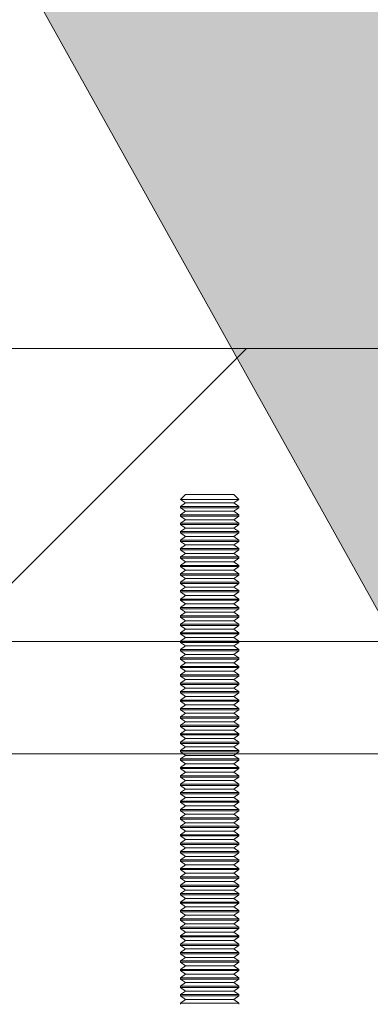
# Model space of a CAD drawing. Units: inches. Extents: x 0.3 to 16.8, y -2.1 to 10.8.
# Drawn here: x 16.2 to 16.3, y 3.4 to 3.6 of the extents above; entities that cross this region are included whole.
import ezdxf

# ---------------------------------------------------------------- set-up
doc = ezdxf.new("R2010")
doc.units = ezdxf.units.IN
doc.header["$MEASUREMENT"] = 0
doc.header["$PDSIZE"] = -1
for name, pattern in [('SLD-Dashed', [0.075, 0.05, -0.025]), ('SLD-Phantom', [0.5, 0.25, -0.05, 0.05, -0.05, 0.05, -0.05]), ('SLD-Solid', [0])]:
    doc.linetypes.add(name, pattern=pattern)
doc.layers.add('LAYER_1', color=7, linetype='SLD-Solid', lineweight=35)
doc.styles.add('SLDTEXTSTYLE0', font='ARIALBD.TTF', dxfattribs={"width": 0.948})
doc.dimstyles.new('SLDDIMSTYLE2', dxfattribs={"dimtxt": 0.121338, "dimasz": 0.188, "dimexe": 0, "dimexo": 0.0625, "dimgap": 0.030334, "dimtad": 0, "dimtih": 1, "dimtoh": 1, "dimdec": 1, "dimlfac": 50, "dimrnd": 1e-09, "dimzin": 12, "dimdsep": 46, "dimtxsty": 'SLDTEXTSTYLE0', "dimsah": 1, "dimcen": 0.09, "dimadec": 0, "dimazin": 3, "dimtfac": 1, "dimtdec": 1, "dimtofl": 0, "dimtmove": 0, "dimatfit": 3, "dimfxl": 1, "dimfrac": 2, "dimtolj": 1, "dimtzin": 12, "dimarcsym": 0})

# ---------------------------------------------------------------- blocks, each defined once
blk = doc.blocks.new('SW_HATCH_2')
at = {"color": 0, "linetype": 'SLD-Phantom', "lineweight": 18}
blk.add_line((11.40495, 0), (11.49156, 0.08661), dxfattribs=at)
blk = doc.blocks.new('_D_4')
at = {"layer": 'Defpoints', "color": 0}
for p in [(16.37351, 6.03541), (4.75146, 3.53912), (16.37351, 3.53912)]:
    blk.add_point(p, dxfattribs=at)
at = {"layer": 'LAYER_1', "color": 0, "lineweight": -2}
for p, q in [((4.75146, 3.60162), (4.75146, 6.03541)), ((4.93946, 6.03541), (10.32667, 6.03541)), ((16.18551, 6.03541), (10.75578, 6.03541)), ((16.37351, 3.60162), (16.37351, 6.03541))]:
    blk.add_line(p, q, dxfattribs=at)
at = {"layer": 'LAYER_1', "color": 0}
for points in [[(4.93946, 6.06675), (4.93946, 6.00408), (4.75146, 6.03541)], [(16.18551, 6.00408), (16.18551, 6.06675), (16.37351, 6.03541)]]:
    blk.add_solid(points, dxfattribs=at)
at = {"layer": 'LAYER_1', "color": 0, "lineweight": 0, "insert": (10.54123, 6.09742), "char_height": 0.121338, "attachment_point": 2, "style": 'SLDTEXTSTYLE0'}
blk.add_mtext('\\A1;581.1', dxfattribs=at)

msp = doc.modelspace()

# ---------------------------------------------------------------- hatches: boundary and pattern name
at = {"layer": 'LAYER_1', "linetype": 'Continuous', "lineweight": 0}
msp.add_hatch(color=7, dxfattribs=at).paths.add_polyline_path([(16.31149, 3.45208), (16.40139, 3.61357), (16.34772, 3.61357), (16.34772, 3.76737), (16.27525, 3.76737), (16.27525, 3.61357), (16.22159, 3.61357)], flags=0)

# ---------------------------------------------------------------- linework, layer by layer
at = {"color": 7, "linetype": 'SLD-Solid', "lineweight": 0}
for p, q in [((16.22159, 3.61357), (16.31149, 3.45208)), ((16.25317, 3.50794), (16.25211, 3.50689)), ((16.25763, 3.50794), (16.25317, 3.50794)), ((16.26351, 3.50794), (16.25763, 3.50794)), ((16.26456, 3.50689), (16.26351, 3.50794)), ((16.25317, 3.50615), (16.25209, 3.50539)), ((16.25211, 3.50689), (16.25317, 3.50615)), ((16.25211, 3.50689), (16.26456, 3.50689)), ((16.26351, 3.50615), (16.25317, 3.50615)), ((16.26351, 3.50615), (16.26456, 3.50689)), ((16.26459, 3.50539), (16.26351, 3.50615)), ((16.25209, 3.50539), (16.25209, 3.50511)), ((16.26459, 3.50539), (16.25209, 3.50539)), ((16.25209, 3.50511), (16.25317, 3.50435)), ((16.26459, 3.50511), (16.25209, 3.50511)), ((16.25317, 3.50435), (16.25209, 3.50359)), ((16.25209, 3.50359), (16.25209, 3.50331)), ((16.26459, 3.50359), (16.25209, 3.50359)), ((16.26351, 3.50435), (16.25317, 3.50435)), ((16.26351, 3.50435), (16.26459, 3.50511)), ((16.26459, 3.50359), (16.26351, 3.50435)), ((16.26459, 3.50511), (16.26459, 3.50539)), ((16.26459, 3.50331), (16.26459, 3.50359)), ((16.25209, 3.50331), (16.25317, 3.50255)), ((16.26459, 3.50331), (16.25209, 3.50331)), ((16.25317, 3.50255), (16.25209, 3.50179)), ((16.25209, 3.50179), (16.25209, 3.50151)), ((16.26459, 3.50179), (16.25209, 3.50179)), ((16.25209, 3.50151), (16.25317, 3.50075)), ((16.26459, 3.50151), (16.25209, 3.50151)), ((16.26351, 3.50255), (16.25317, 3.50255)), ((16.26351, 3.50255), (16.26459, 3.50331)), ((16.26459, 3.50179), (16.26351, 3.50255)), ((16.26351, 3.50075), (16.26459, 3.50151)), ((16.26459, 3.50151), (16.26459, 3.50179)), ((16.25317, 3.50075), (16.25209, 3.5)), ((16.25209, 3.5), (16.25209, 3.49971)), ((16.26459, 3.5), (16.25209, 3.5)), ((16.25209, 3.49971), (16.25317, 3.49896)), ((16.26459, 3.49971), (16.25209, 3.49971)), ((16.26351, 3.50075), (16.25317, 3.50075)), ((16.26459, 3.5), (16.26351, 3.50075)), ((16.26351, 3.49896), (16.26459, 3.49971)), ((16.26459, 3.49971), (16.26459, 3.5)), ((16.25317, 3.49896), (16.25209, 3.4982)), ((16.25209, 3.4982), (16.25209, 3.49792)), ((16.26459, 3.4982), (16.25209, 3.4982)), ((16.25209, 3.49792), (16.25317, 3.49716)), ((16.26459, 3.49792), (16.25209, 3.49792)), ((16.25317, 3.49716), (16.25209, 3.4964)), ((16.26351, 3.49896), (16.25317, 3.49896)), ((16.26351, 3.49716), (16.25317, 3.49716)), ((16.26459, 3.4982), (16.26351, 3.49896)), ((16.26351, 3.49716), (16.26459, 3.49792)), ((16.26459, 3.4964), (16.26351, 3.49716)), ((16.26459, 3.49792), (16.26459, 3.4982)), ((16.25209, 3.4964), (16.25209, 3.49612)), ((16.26459, 3.4964), (16.25209, 3.4964)), ((16.25209, 3.49612), (16.25317, 3.49536)), ((16.26459, 3.49612), (16.25209, 3.49612)), ((16.25317, 3.49536), (16.25209, 3.4946)), ((16.26351, 3.49536), (16.25317, 3.49536)), ((16.26351, 3.49536), (16.26459, 3.49612)), ((16.26459, 3.4946), (16.26351, 3.49536)), ((16.26459, 3.49612), (16.26459, 3.4964)), ((16.25209, 3.4946), (16.25209, 3.49432)), ((16.26459, 3.4946), (16.25209, 3.4946)), ((16.25209, 3.49432), (16.25317, 3.49356)), ((16.26459, 3.49432), (16.25209, 3.49432)), ((16.25317, 3.49356), (16.25209, 3.4928)), ((16.26351, 3.49356), (16.25317, 3.49356)), ((16.26351, 3.49356), (16.26459, 3.49432)), ((16.26459, 3.4928), (16.26351, 3.49356)), ((16.26459, 3.49432), (16.26459, 3.4946)), ((16.25209, 3.4928), (16.25209, 3.49252)), ((16.26459, 3.4928), (16.25209, 3.4928)), ((16.25209, 3.49252), (16.25317, 3.49177)), ((16.26459, 3.49252), (16.25209, 3.49252)), ((16.25317, 3.49177), (16.25209, 3.49101)), ((16.25209, 3.49101), (16.25209, 3.49073)), ((16.26459, 3.49101), (16.25209, 3.49101)), ((16.26351, 3.49177), (16.25317, 3.49177)), ((16.26351, 3.49177), (16.26459, 3.49252)), ((16.26459, 3.49101), (16.26351, 3.49177)), ((16.26459, 3.49252), (16.26459, 3.4928)), ((16.26459, 3.49073), (16.26459, 3.49101)), ((16.25209, 3.49073), (16.25317, 3.48997)), ((16.26459, 3.49073), (16.25209, 3.49073)), ((16.25317, 3.48997), (16.25209, 3.48921)), ((16.25209, 3.48921), (16.25209, 3.48893)), ((16.26459, 3.48921), (16.25209, 3.48921)), ((16.25209, 3.48893), (16.25317, 3.48817)), ((16.26459, 3.48893), (16.25209, 3.48893)), ((16.26351, 3.48997), (16.25317, 3.48997)), ((16.26351, 3.48997), (16.26459, 3.49073)), ((16.26459, 3.48921), (16.26351, 3.48997)), ((16.26351, 3.48817), (16.26459, 3.48893)), ((16.26459, 3.48893), (16.26459, 3.48921)), ((16.25317, 3.48817), (16.25209, 3.48741)), ((16.25209, 3.48741), (16.25209, 3.48713)), ((16.26459, 3.48741), (16.25209, 3.48741)), ((16.25209, 3.48713), (16.25317, 3.48637)), ((16.26459, 3.48713), (16.25209, 3.48713)), ((16.26351, 3.48817), (16.25317, 3.48817)), ((16.26459, 3.48741), (16.26351, 3.48817)), ((16.26351, 3.48637), (16.26459, 3.48713)), ((16.26459, 3.48713), (16.26459, 3.48741)), ((16.25317, 3.48637), (16.25209, 3.48561)), ((16.25209, 3.48561), (16.25209, 3.48533)), ((16.26459, 3.48561), (16.25209, 3.48561)), ((16.25209, 3.48533), (16.25317, 3.48457)), ((16.26459, 3.48533), (16.25209, 3.48533)), ((16.25317, 3.48457), (16.25209, 3.48382)), ((16.26351, 3.48637), (16.25317, 3.48637)), ((16.26351, 3.48457), (16.25317, 3.48457)), ((16.26459, 3.48561), (16.26351, 3.48637)), ((16.26351, 3.48457), (16.26459, 3.48533)), ((16.26459, 3.48382), (16.26351, 3.48457)), ((16.26459, 3.48533), (16.26459, 3.48561)), ((16.25209, 3.48382), (16.25209, 3.48354)), ((16.26459, 3.48382), (16.25209, 3.48382)), ((16.25209, 3.48354), (16.25317, 3.48278)), ((16.26459, 3.48354), (16.25209, 3.48354)), ((16.25317, 3.48278), (16.25209, 3.48202)), ((16.26351, 3.48278), (16.25317, 3.48278)), ((16.26351, 3.48278), (16.26459, 3.48354)), ((16.26459, 3.48202), (16.26351, 3.48278)), ((16.26459, 3.48354), (16.26459, 3.48382)), ((16.25209, 3.48202), (16.25209, 3.48174)), ((16.26459, 3.48202), (16.25209, 3.48202)), ((16.25209, 3.48174), (16.25317, 3.48098)), ((16.26459, 3.48174), (16.25209, 3.48174)), ((16.25317, 3.48098), (16.25209, 3.48022)), ((16.26351, 3.48098), (16.25317, 3.48098)), ((16.26351, 3.48098), (16.26459, 3.48174)), ((16.26459, 3.48022), (16.26351, 3.48098)), ((16.26459, 3.48174), (16.26459, 3.48202)), ((16.25209, 3.48022), (16.25209, 3.47994)), ((16.26459, 3.48022), (16.25209, 3.48022)), ((16.25209, 3.47994), (16.25317, 3.47918)), ((16.26459, 3.47994), (16.25209, 3.47994)), ((16.25317, 3.47918), (16.25209, 3.47842)), ((16.25209, 3.47842), (16.25209, 3.47814)), ((16.26459, 3.47842), (16.25209, 3.47842)), ((16.25209, 3.47814), (16.25317, 3.47738)), ((16.26459, 3.47814), (16.25209, 3.47814)), ((16.26351, 3.47918), (16.25317, 3.47918)), ((16.26351, 3.47918), (16.26459, 3.47994)), ((16.26459, 3.47842), (16.26351, 3.47918)), ((16.26351, 3.47738), (16.26459, 3.47814)), ((16.26459, 3.47994), (16.26459, 3.48022)), ((16.26459, 3.47814), (16.26459, 3.47842)), ((16.25317, 3.47738), (16.25209, 3.47663)), ((16.25209, 3.47663), (16.25209, 3.47634)), ((16.26459, 3.47663), (16.25209, 3.47663)), ((16.25209, 3.47634), (16.25317, 3.47559)), ((16.26459, 3.47634), (16.25209, 3.47634)), ((16.26351, 3.47738), (16.25317, 3.47738)), ((16.26459, 3.47663), (16.26351, 3.47738)), ((16.26351, 3.47559), (16.26459, 3.47634)), ((16.26459, 3.47634), (16.26459, 3.47663)), ((16.25317, 3.47559), (16.25209, 3.47483)), ((16.25209, 3.47483), (16.25209, 3.47455)), ((16.26459, 3.47483), (16.25209, 3.47483)), ((16.25209, 3.47455), (16.25317, 3.47379)), ((16.26459, 3.47455), (16.25209, 3.47455)), ((16.26351, 3.47559), (16.25317, 3.47559)), ((16.26459, 3.47483), (16.26351, 3.47559)), ((16.26351, 3.47379), (16.26459, 3.47455)), ((16.26459, 3.47455), (16.26459, 3.47483)), ((16.25317, 3.47379), (16.25209, 3.47303)), ((16.25209, 3.47303), (16.25209, 3.47275)), ((16.26459, 3.47303), (16.25209, 3.47303)), ((16.25209, 3.47275), (16.25317, 3.47199)), ((16.26459, 3.47275), (16.25209, 3.47275)), ((16.25317, 3.47199), (16.25209, 3.47123)), ((16.26351, 3.47379), (16.25317, 3.47379)), ((16.26351, 3.47199), (16.25317, 3.47199)), ((16.26459, 3.47303), (16.26351, 3.47379)), ((16.26351, 3.47199), (16.26459, 3.47275)), ((16.26459, 3.47123), (16.26351, 3.47199)), ((16.26459, 3.47275), (16.26459, 3.47303)), ((16.25209, 3.47123), (16.25209, 3.47095)), ((16.26459, 3.47123), (16.25209, 3.47123)), ((16.25209, 3.47095), (16.25317, 3.47019)), ((16.26459, 3.47095), (16.25209, 3.47095)), ((16.25317, 3.47019), (16.25209, 3.46944)), ((16.26351, 3.47019), (16.25317, 3.47019)), ((16.26351, 3.47019), (16.26459, 3.47095)), ((16.26459, 3.46944), (16.26351, 3.47019)), ((16.26459, 3.47095), (16.26459, 3.47123)), ((16.25209, 3.46944), (16.25209, 3.46915)), ((16.26459, 3.46944), (16.25209, 3.46944)), ((16.25209, 3.46915), (16.25317, 3.4684)), ((16.26459, 3.46915), (16.25209, 3.46915)), ((16.25317, 3.4684), (16.25209, 3.46764)), ((16.25209, 3.46764), (16.25209, 3.46736)), ((16.26459, 3.46764), (16.25209, 3.46764)), ((16.26351, 3.4684), (16.25317, 3.4684)), ((16.26351, 3.4684), (16.26459, 3.46915)), ((16.26459, 3.46764), (16.26351, 3.4684)), ((16.26459, 3.46915), (16.26459, 3.46944)), ((16.26459, 3.46736), (16.26459, 3.46764)), ((16.25209, 3.46736), (16.25317, 3.4666)), ((16.26459, 3.46736), (16.25209, 3.46736)), ((16.25317, 3.4666), (16.25209, 3.46584)), ((16.25209, 3.46584), (16.25209, 3.46556)), ((16.26459, 3.46584), (16.25209, 3.46584)), ((16.25209, 3.46556), (16.25317, 3.4648)), ((16.26459, 3.46556), (16.25209, 3.46556)), ((16.26351, 3.4666), (16.25317, 3.4666)), ((16.26351, 3.4666), (16.26459, 3.46736)), ((16.26459, 3.46584), (16.26351, 3.4666)), ((16.26351, 3.4648), (16.26459, 3.46556)), ((16.26459, 3.46556), (16.26459, 3.46584)), ((16.25317, 3.4648), (16.25209, 3.46404)), ((16.25209, 3.46404), (16.25209, 3.46376)), ((16.26459, 3.46404), (16.25209, 3.46404)), ((16.25209, 3.46376), (16.25317, 3.463)), ((16.26459, 3.46376), (16.25209, 3.46376)), ((16.26351, 3.4648), (16.25317, 3.4648)), ((16.26459, 3.46404), (16.26351, 3.4648)), ((16.26351, 3.463), (16.26459, 3.46376)), ((16.26459, 3.46376), (16.26459, 3.46404)), ((16.25317, 3.463), (16.25209, 3.46225)), ((16.25209, 3.46225), (16.25209, 3.46196)), ((16.26459, 3.46225), (16.25209, 3.46225)), ((16.25209, 3.46196), (16.25317, 3.46121)), ((16.26459, 3.46196), (16.25209, 3.46196)), ((16.26351, 3.463), (16.25317, 3.463)), ((16.26459, 3.46225), (16.26351, 3.463)), ((16.26351, 3.46121), (16.26459, 3.46196)), ((16.26459, 3.46196), (16.26459, 3.46225)), ((16.25317, 3.46121), (16.25209, 3.46045)), ((16.25209, 3.46045), (16.25209, 3.46017)), ((16.26459, 3.46045), (16.25209, 3.46045)), ((16.25209, 3.46017), (16.25317, 3.45941)), ((16.26459, 3.46017), (16.25209, 3.46017)), ((16.25317, 3.45941), (16.25209, 3.45865)), ((16.26351, 3.46121), (16.25317, 3.46121)), ((16.26351, 3.45941), (16.25317, 3.45941)), ((16.26459, 3.46045), (16.26351, 3.46121)), ((16.26351, 3.45941), (16.26459, 3.46017)), ((16.26459, 3.45865), (16.26351, 3.45941)), ((16.26459, 3.46017), (16.26459, 3.46045)), ((16.25209, 3.45865), (16.25209, 3.45837)), ((16.26459, 3.45865), (16.25209, 3.45865)), ((16.25209, 3.45837), (16.25317, 3.45761)), ((16.26459, 3.45837), (16.25209, 3.45837)), ((16.25317, 3.45761), (16.25209, 3.45685)), ((16.26351, 3.45761), (16.25317, 3.45761)), ((16.26351, 3.45761), (16.26459, 3.45837)), ((16.26459, 3.45685), (16.26351, 3.45761)), ((16.26459, 3.45837), (16.26459, 3.45865)), ((16.25209, 3.45685), (16.25209, 3.45657)), ((16.26459, 3.45685), (16.25209, 3.45685)), ((16.25209, 3.45657), (16.25317, 3.45581)), ((16.26459, 3.45657), (16.25209, 3.45657)), ((16.25317, 3.45581), (16.25209, 3.45506)), ((16.25209, 3.45506), (16.25209, 3.45477)), ((16.26459, 3.45506), (16.25209, 3.45506)), ((16.26351, 3.45581), (16.25317, 3.45581)), ((16.26351, 3.45581), (16.26459, 3.45657)), ((16.26459, 3.45506), (16.26351, 3.45581)), ((16.26459, 3.45657), (16.26459, 3.45685)), ((16.26459, 3.45477), (16.26459, 3.45506)), ((16.25209, 3.45477), (16.25317, 3.45402)), ((16.26459, 3.45477), (16.25209, 3.45477)), ((16.25317, 3.45402), (16.25209, 3.45326)), ((16.25209, 3.45326), (16.25209, 3.45298)), ((16.26459, 3.45326), (16.25209, 3.45326)), ((16.25209, 3.45298), (16.25276, 3.45251)), ((16.26459, 3.45298), (16.25209, 3.45298)), ((16.26351, 3.45402), (16.25317, 3.45402)), ((16.26351, 3.45402), (16.26459, 3.45477)), ((16.26459, 3.45326), (16.26351, 3.45402)), ((16.26392, 3.45251), (16.26459, 3.45298)), ((16.26459, 3.45298), (16.26459, 3.45326)), ((16.07149, 3.45251), (16.55149, 3.45251))]:
    msp.add_line(p, q, dxfattribs=at)
at = {"color": 9, "linetype": 'SLD-Dashed', "lineweight": 0}
for p, q in [((16.25317, 3.45222), (16.25209, 3.45146)), ((16.26459, 3.45146), (16.25209, 3.45146)), ((16.25209, 3.45146), (16.25209, 3.45118)), ((16.26459, 3.45118), (16.25209, 3.45118)), ((16.25209, 3.45118), (16.25317, 3.45042)), ((16.25276, 3.45251), (16.25317, 3.45222)), ((16.26351, 3.45222), (16.25317, 3.45222)), ((16.26351, 3.45222), (16.26392, 3.45251)), ((16.26459, 3.45146), (16.26351, 3.45222)), ((16.26351, 3.45042), (16.26459, 3.45118)), ((16.26459, 3.45118), (16.26459, 3.45146)), ((16.25317, 3.45042), (16.25209, 3.44966)), ((16.26459, 3.44966), (16.25209, 3.44966)), ((16.25209, 3.44966), (16.25209, 3.44938)), ((16.26459, 3.44938), (16.25209, 3.44938)), ((16.25209, 3.44938), (16.25317, 3.44862)), ((16.26351, 3.45042), (16.25317, 3.45042)), ((16.26459, 3.44966), (16.26351, 3.45042)), ((16.26351, 3.44862), (16.26459, 3.44938)), ((16.26459, 3.44938), (16.26459, 3.44966)), ((16.25317, 3.44862), (16.25209, 3.44787)), ((16.26459, 3.44787), (16.25209, 3.44787)), ((16.25209, 3.44787), (16.25209, 3.44758)), ((16.26459, 3.44758), (16.25209, 3.44758)), ((16.25209, 3.44758), (16.25317, 3.44683)), ((16.25317, 3.44683), (16.25209, 3.44607)), ((16.26351, 3.44862), (16.25317, 3.44862)), ((16.26351, 3.44683), (16.25317, 3.44683)), ((16.26459, 3.44787), (16.26351, 3.44862)), ((16.26351, 3.44683), (16.26459, 3.44758)), ((16.26459, 3.44607), (16.26351, 3.44683)), ((16.26459, 3.44758), (16.26459, 3.44787)), ((16.26459, 3.44607), (16.25209, 3.44607)), ((16.25209, 3.44607), (16.25209, 3.44579)), ((16.26459, 3.44579), (16.25209, 3.44579)), ((16.25209, 3.44579), (16.25317, 3.44503)), ((16.25317, 3.44503), (16.25209, 3.44427)), ((16.26351, 3.44503), (16.25317, 3.44503)), ((16.26351, 3.44503), (16.26459, 3.44579)), ((16.26459, 3.44427), (16.26351, 3.44503)), ((16.26459, 3.44579), (16.26459, 3.44607)), ((16.26459, 3.44427), (16.25209, 3.44427)), ((16.25209, 3.44427), (16.25209, 3.44399)), ((16.26459, 3.44399), (16.25209, 3.44399)), ((16.25209, 3.44399), (16.25317, 3.44323)), ((16.25317, 3.44323), (16.25209, 3.44247)), ((16.26459, 3.44247), (16.25209, 3.44247)), ((16.25209, 3.44247), (16.25209, 3.44219)), ((16.26351, 3.44323), (16.25317, 3.44323)), ((16.26351, 3.44323), (16.26459, 3.44399)), ((16.26459, 3.44247), (16.26351, 3.44323)), ((16.26459, 3.44399), (16.26459, 3.44427)), ((16.26459, 3.44219), (16.26459, 3.44247)), ((16.26459, 3.44219), (16.25209, 3.44219)), ((16.25209, 3.44219), (16.25317, 3.44143)), ((16.25317, 3.44143), (16.25209, 3.44068)), ((16.26459, 3.44068), (16.25209, 3.44068)), ((16.25209, 3.44068), (16.25209, 3.44039)), ((16.26459, 3.44039), (16.25209, 3.44039)), ((16.25209, 3.44039), (16.25317, 3.43964)), ((16.26351, 3.44143), (16.25317, 3.44143)), ((16.26351, 3.44143), (16.26459, 3.44219)), ((16.26459, 3.44068), (16.26351, 3.44143)), ((16.26351, 3.43964), (16.26459, 3.44039)), ((16.26459, 3.44039), (16.26459, 3.44068)), ((16.25317, 3.43964), (16.25209, 3.43888)), ((16.26459, 3.43888), (16.25209, 3.43888)), ((16.25209, 3.43888), (16.25209, 3.4386)), ((16.26459, 3.4386), (16.25209, 3.4386)), ((16.25209, 3.4386), (16.25317, 3.43784)), ((16.26351, 3.43964), (16.25317, 3.43964)), ((16.26459, 3.43888), (16.26351, 3.43964)), ((16.26351, 3.43784), (16.26459, 3.4386)), ((16.26459, 3.4386), (16.26459, 3.43888)), ((16.25317, 3.43784), (16.25209, 3.43708)), ((16.26459, 3.43708), (16.25209, 3.43708)), ((16.25209, 3.43708), (16.25209, 3.4368)), ((16.26459, 3.4368), (16.25209, 3.4368)), ((16.25209, 3.4368), (16.25317, 3.43604)), ((16.26351, 3.43784), (16.25317, 3.43784)), ((16.26459, 3.43708), (16.26351, 3.43784)), ((16.26351, 3.43604), (16.26459, 3.4368)), ((16.26459, 3.4368), (16.26459, 3.43708)), ((16.25317, 3.43604), (16.25209, 3.43528)), ((16.26459, 3.43528), (16.25209, 3.43528)), ((16.25209, 3.43528), (16.25209, 3.435)), ((16.26459, 3.435), (16.25209, 3.435)), ((16.25209, 3.435), (16.25317, 3.43424)), ((16.25317, 3.43424), (16.25209, 3.43349)), ((16.26351, 3.43604), (16.25317, 3.43604)), ((16.26351, 3.43424), (16.25317, 3.43424)), ((16.26459, 3.43528), (16.26351, 3.43604)), ((16.26351, 3.43424), (16.26459, 3.435)), ((16.26459, 3.43349), (16.26351, 3.43424)), ((16.26459, 3.435), (16.26459, 3.43528)), ((16.26459, 3.43349), (16.25209, 3.43349)), ((16.25209, 3.43349), (16.25209, 3.4332)), ((16.26459, 3.4332), (16.25209, 3.4332)), ((16.25209, 3.4332), (16.25317, 3.43245)), ((16.25317, 3.43245), (16.25209, 3.43169)), ((16.26351, 3.43245), (16.25317, 3.43245)), ((16.26351, 3.43245), (16.26459, 3.4332)), ((16.26459, 3.43169), (16.26351, 3.43245)), ((16.26459, 3.4332), (16.26459, 3.43349)), ((16.26459, 3.43169), (16.25209, 3.43169)), ((16.25209, 3.43169), (16.25209, 3.43141)), ((16.26459, 3.43141), (16.25209, 3.43141)), ((16.25209, 3.43141), (16.25317, 3.43065)), ((16.25317, 3.43065), (16.25209, 3.42989)), ((16.26459, 3.42989), (16.25209, 3.42989)), ((16.25209, 3.42989), (16.25209, 3.42961)), ((16.26351, 3.43065), (16.25317, 3.43065)), ((16.26351, 3.43065), (16.26459, 3.43141)), ((16.26459, 3.42989), (16.26351, 3.43065)), ((16.26459, 3.43141), (16.26459, 3.43169)), ((16.26459, 3.42961), (16.26459, 3.42989)), ((16.26459, 3.42961), (16.25209, 3.42961)), ((16.25209, 3.42961), (16.25317, 3.42885)), ((16.25317, 3.42885), (16.25209, 3.42809)), ((16.26459, 3.42809), (16.25209, 3.42809)), ((16.25209, 3.42809), (16.25209, 3.42781)), ((16.26459, 3.42781), (16.25209, 3.42781)), ((16.25209, 3.42781), (16.25317, 3.42705)), ((16.26351, 3.42885), (16.25317, 3.42885)), ((16.26351, 3.42885), (16.26459, 3.42961)), ((16.26459, 3.42809), (16.26351, 3.42885)), ((16.26351, 3.42705), (16.26459, 3.42781)), ((16.26459, 3.42781), (16.26459, 3.42809)), ((16.25317, 3.42705), (16.25209, 3.4263)), ((16.26459, 3.4263), (16.25209, 3.4263)), ((16.25209, 3.4263), (16.25209, 3.42601)), ((16.26459, 3.42601), (16.25209, 3.42601)), ((16.25209, 3.42601), (16.25317, 3.42526)), ((16.26351, 3.42705), (16.25317, 3.42705)), ((16.26459, 3.4263), (16.26351, 3.42705)), ((16.26351, 3.42526), (16.26459, 3.42601)), ((16.26459, 3.42601), (16.26459, 3.4263)), ((16.25317, 3.42526), (16.25209, 3.4245)), ((16.26459, 3.4245), (16.25209, 3.4245)), ((16.25209, 3.4245), (16.25209, 3.42422)), ((16.26459, 3.42422), (16.25209, 3.42422)), ((16.25209, 3.42422), (16.25317, 3.42346)), ((16.25317, 3.42346), (16.25209, 3.4227)), ((16.26351, 3.42526), (16.25317, 3.42526)), ((16.26351, 3.42346), (16.25317, 3.42346)), ((16.26459, 3.4245), (16.26351, 3.42526)), ((16.26351, 3.42346), (16.26459, 3.42422)), ((16.26459, 3.4227), (16.26351, 3.42346)), ((16.26459, 3.42422), (16.26459, 3.4245)), ((16.26459, 3.4227), (16.25209, 3.4227)), ((16.25209, 3.4227), (16.25209, 3.42242)), ((16.26459, 3.42242), (16.25209, 3.42242)), ((16.25209, 3.42242), (16.25317, 3.42166)), ((16.25317, 3.42166), (16.25209, 3.4209)), ((16.26351, 3.42166), (16.25317, 3.42166)), ((16.26351, 3.42166), (16.26459, 3.42242)), ((16.26459, 3.4209), (16.26351, 3.42166)), ((16.26459, 3.42242), (16.26459, 3.4227)), ((16.26459, 3.4209), (16.25209, 3.4209)), ((16.25209, 3.4209), (16.25209, 3.42062)), ((16.26459, 3.42062), (16.25209, 3.42062)), ((16.25209, 3.42062), (16.25317, 3.41986)), ((16.25317, 3.41986), (16.25209, 3.41911)), ((16.26351, 3.41986), (16.25317, 3.41986)), ((16.26351, 3.41986), (16.26459, 3.42062)), ((16.26459, 3.41911), (16.26351, 3.41986)), ((16.26459, 3.42062), (16.26459, 3.4209)), ((16.26459, 3.41911), (16.25209, 3.41911)), ((16.25209, 3.41911), (16.25209, 3.41882)), ((16.26459, 3.41882), (16.25209, 3.41882)), ((16.25209, 3.41882), (16.25317, 3.41807)), ((16.25317, 3.41807), (16.25209, 3.41731)), ((16.26459, 3.41731), (16.25209, 3.41731)), ((16.25209, 3.41731), (16.25209, 3.41703)), ((16.26351, 3.41807), (16.25317, 3.41807)), ((16.26351, 3.41807), (16.26459, 3.41882)), ((16.26459, 3.41731), (16.26351, 3.41807)), ((16.26459, 3.41882), (16.26459, 3.41911)), ((16.26459, 3.41703), (16.26459, 3.41731)), ((16.26459, 3.41703), (16.25209, 3.41703)), ((16.25209, 3.41703), (16.25317, 3.41627)), ((16.25317, 3.41627), (16.25209, 3.41551)), ((16.26459, 3.41551), (16.25209, 3.41551)), ((16.25209, 3.41551), (16.25209, 3.41523)), ((16.26459, 3.41523), (16.25209, 3.41523)), ((16.25209, 3.41523), (16.25317, 3.41447)), ((16.26351, 3.41627), (16.25317, 3.41627)), ((16.26351, 3.41627), (16.26459, 3.41703)), ((16.26459, 3.41551), (16.26351, 3.41627)), ((16.26351, 3.41447), (16.26459, 3.41523)), ((16.26459, 3.41523), (16.26459, 3.41551)), ((16.25317, 3.41447), (16.25209, 3.41371)), ((16.26459, 3.41371), (16.25209, 3.41371)), ((16.25209, 3.41371), (16.25209, 3.41343)), ((16.26459, 3.41343), (16.25209, 3.41343)), ((16.25209, 3.41343), (16.25317, 3.41267)), ((16.26351, 3.41447), (16.25317, 3.41447)), ((16.26459, 3.41371), (16.26351, 3.41447)), ((16.26351, 3.41267), (16.26459, 3.41343)), ((16.26459, 3.41343), (16.26459, 3.41371)), ((16.25317, 3.41267), (16.25209, 3.41192)), ((16.26459, 3.41192), (16.25209, 3.41192)), ((16.25209, 3.41192), (16.25209, 3.41163)), ((16.26459, 3.41163), (16.25209, 3.41163)), ((16.25209, 3.41163), (16.25317, 3.41088)), ((16.25317, 3.41088), (16.25209, 3.41012)), ((16.26351, 3.41267), (16.25317, 3.41267)), ((16.26351, 3.41088), (16.25317, 3.41088)), ((16.26459, 3.41192), (16.26351, 3.41267)), ((16.26351, 3.41088), (16.26459, 3.41163)), ((16.26459, 3.41012), (16.26351, 3.41088)), ((16.26459, 3.41163), (16.26459, 3.41192)), ((16.26459, 3.41012), (16.25209, 3.41012)), ((16.25209, 3.41012), (16.25209, 3.40984)), ((16.26459, 3.40984), (16.25209, 3.40984)), ((16.25209, 3.40984), (16.25317, 3.40908)), ((16.25317, 3.40908), (16.25209, 3.40832)), ((16.26351, 3.40908), (16.25317, 3.40908)), ((16.26351, 3.40908), (16.26459, 3.40984)), ((16.26459, 3.40832), (16.26351, 3.40908)), ((16.26459, 3.40984), (16.26459, 3.41012)), ((16.26459, 3.40832), (16.25209, 3.40832)), ((16.25209, 3.40832), (16.25209, 3.40804)), ((16.26459, 3.40804), (16.25209, 3.40804)), ((16.25209, 3.40804), (16.25317, 3.40728)), ((16.25317, 3.40728), (16.25209, 3.40652)), ((16.26351, 3.40728), (16.25317, 3.40728)), ((16.26351, 3.40728), (16.26459, 3.40804)), ((16.26459, 3.40652), (16.26351, 3.40728)), ((16.26459, 3.40804), (16.26459, 3.40832)), ((16.26459, 3.40652), (16.25209, 3.40652)), ((16.25209, 3.40652), (16.25209, 3.40624)), ((16.26459, 3.40624), (16.25209, 3.40624)), ((16.25209, 3.40624), (16.25317, 3.40548)), ((16.25317, 3.40548), (16.25209, 3.40473)), ((16.26459, 3.40473), (16.25209, 3.40473)), ((16.25209, 3.40473), (16.25209, 3.40444)), ((16.26351, 3.40548), (16.25317, 3.40548)), ((16.26351, 3.40548), (16.26459, 3.40624)), ((16.26459, 3.40473), (16.26351, 3.40548)), ((16.26459, 3.40624), (16.26459, 3.40652)), ((16.26459, 3.40444), (16.26459, 3.40473)), ((16.26459, 3.40444), (16.25209, 3.40444)), ((16.25209, 3.40444), (16.25317, 3.40369)), ((16.25317, 3.40369), (16.25209, 3.40293)), ((16.26459, 3.40293), (16.25209, 3.40293)), ((16.25209, 3.40293), (16.25209, 3.40265)), ((16.26459, 3.40265), (16.25209, 3.40265)), ((16.25209, 3.40265), (16.25317, 3.40189)), ((16.26351, 3.40369), (16.25317, 3.40369)), ((16.26351, 3.40369), (16.26459, 3.40444)), ((16.26459, 3.40293), (16.26351, 3.40369)), ((16.26351, 3.40189), (16.26459, 3.40265)), ((16.26459, 3.40265), (16.26459, 3.40293)), ((16.25317, 3.40189), (16.25209, 3.40113)), ((16.26459, 3.40113), (16.25209, 3.40113)), ((16.25209, 3.40113), (16.25209, 3.40085)), ((16.26459, 3.40085), (16.25209, 3.40085)), ((16.25209, 3.40085), (16.25317, 3.40009)), ((16.26351, 3.40189), (16.25317, 3.40189)), ((16.26459, 3.40113), (16.26351, 3.40189)), ((16.26351, 3.40009), (16.26459, 3.40085)), ((16.26459, 3.40085), (16.26459, 3.40113)), ((16.25317, 3.40009), (16.25209, 3.39933)), ((16.26459, 3.39933), (16.25209, 3.39933)), ((16.25209, 3.39933), (16.25209, 3.39905)), ((16.26351, 3.40009), (16.25317, 3.40009)), ((16.26459, 3.39933), (16.26351, 3.40009)), ((16.26459, 3.39905), (16.26459, 3.39933))]:
    msp.add_line(p, q, dxfattribs=at)
at = {"layer": 'LAYER_1', "color": 7, "linetype": 'SLD-Solid', "lineweight": 0}
for p, q in [((4.75146, 3.53912), (16.37351, 3.53912)), ((4.75146, 3.45251), (16.37351, 3.45251))]:
    msp.add_line(p, q, dxfattribs=at)
at = {"layer": 'LAYER_1', "color": 7, "linetype": 'SLD-Phantom', "lineweight": 0}
msp.add_line((9.41063, 3.53912), (16.40139, 3.53912), dxfattribs=at)
at = {"layer": 'LAYER_1', "color": 7, "lineweight": 0}
msp.add_line((4.55808, 3.47651), (16.43731, 3.47651), dxfattribs=at)

# ---------------------------------------------------------------- block references
at = {"color": 7, "linetype": 'SLD-Phantom', "lineweight": 0}
msp.add_blockref('SW_HATCH_2', (4.77463, 3.45251), dxfattribs=at)

# ---------------------------------------------------------------- dimensions: what is measured, and where the dimension line sits
at = {"layer": 'LAYER_1', "color": 7, "lineweight": 0}
dim = msp.add_linear_dim(base=(16.37351, 6.03541), p1=(4.75146, 3.53912), p2=(16.37351, 3.53912), dimstyle='SLDDIMSTYLE2', dxfattribs=at)
dim.commit()
dim.dimension.update_dxf_attribs({"geometry": '_D_4', "text_midpoint": (10.54123, 6.03541), "dimtype": 160})

doc.saveas('drawing.dxf')
